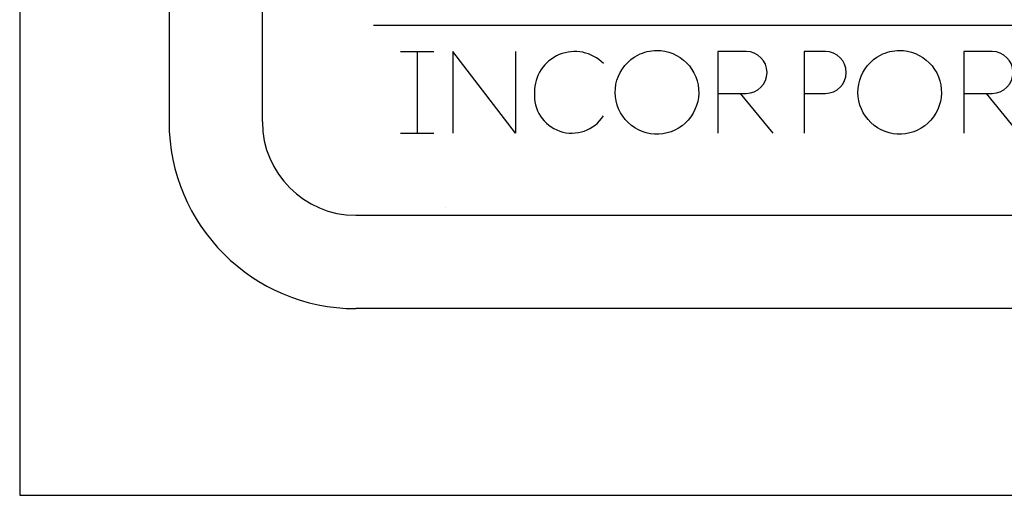
# Model space of a CAD drawing. Extents: x -411 to -166, y 383 to 699.
# Drawn here: x -411 to -377, y 383 to 400 of the extents above; entities that cross this region are included whole.
import ezdxf

# ---------------------------------------------------------------- set-up
doc = ezdxf.new("R2010")
doc.units = 0
doc.header["$LTSCALE"] = 3
doc.header["$MEASUREMENT"] = 0
doc.layers.add('BORDER', color=5, linetype='Continuous')
doc.layers.add('LIMITS', color=7, linetype='Continuous')

msp = doc.modelspace()

# ---------------------------------------------------------------- linework, layer by layer
at = {"layer": 'BORDER', "color": 7}
for p, q in [((-405.541, 412.128), (-405.541, 395.993)), ((-402.314, 395.993), (-402.314, 412.128)), ((-398.474, 399.334), (-364.008, 399.334)), ((-398.474, 399.334), (-364.008, 399.334)), ((-397.54, 398.427), (-396.385, 398.427)), ((-396.962, 398.427), (-396.962, 395.606)), ((-393.567, 395.606), (-395.727, 398.427)), ((-395.727, 398.427), (-395.727, 395.606)), ((-393.567, 398.427), (-393.567, 395.606)), ((-385.59, 398.427), (-386.565, 398.427)), ((-386.565, 398.427), (-386.565, 395.606)), ((-383.585, 398.427), (-383.585, 395.606)), ((-382.853, 398.427), (-383.585, 398.427)), ((-377.086, 398.427), (-378.061, 398.427)), ((-378.061, 398.427), (-378.061, 395.606)), ((-386.565, 396.98), (-385.59, 396.98)), ((-385.793, 396.98), (-384.673, 395.606)), ((-383.585, 396.98), (-382.853, 396.98)), ((-378.061, 396.98), (-377.086, 396.98)), ((-377.289, 396.98), (-376.17, 395.606)), ((-397.54, 395.606), (-396.385, 395.606)), ((-395.973, 393.027), (-395.973, 393.027)), ((-399.087, 392.765), (-360.361, 392.765)), ((-177.948, 389.538), (-399.087, 389.538))]:
    msp.add_line(p, q, dxfattribs=at)
for centre, radius, start, end in [((-391.517, 397.039), 1.388, 44.3212, 180.9151), ((-385.59, 397.703), 0.723, 270, 90), ((-382.853, 397.703), 0.723, 270, 90), ((-377.086, 397.703), 0.723, 270, 90), ((-391.617, 396.898), 1.293, 174.7378, 327.724), ((-399.087, 395.993), 6.454, 180, 270), ((-399.087, 395.993), 3.227, 180, 270)]:
    msp.add_arc(centre, radius, start, end, dxfattribs=at)
for points in [[(-388.675, 398.465), (-388.903, 398.465), (-389.132, 398.409), (-389.678, 398.127), (-389.945, 397.806), (-390.169, 397.064), (-390.123, 396.648), (-389.746, 395.971), (-389.417, 395.715), (-388.669, 395.517), (-388.256, 395.577), (-387.596, 395.979), (-387.352, 396.318), (-387.181, 397.074), (-387.255, 397.486), (-387.679, 398.134), (-388.025, 398.367), (-388.494, 398.456), (-388.584, 398.465), (-388.675, 398.465)], [(-380.283, 398.465), (-380.512, 398.465), (-380.74, 398.409), (-381.287, 398.127), (-381.554, 397.806), (-381.777, 397.064), (-381.732, 396.648), (-381.355, 395.971), (-381.025, 395.715), (-380.278, 395.517), (-379.865, 395.577), (-379.204, 395.979), (-378.961, 396.318), (-378.79, 397.074), (-378.864, 397.486), (-379.287, 398.134), (-379.634, 398.367), (-380.102, 398.456), (-380.193, 398.465), (-380.283, 398.465)]]:
    msp.add_open_spline(points, degree=3, knots=[0, 0, 0, 0, 0.474867, 0.474867, 1.277791, 1.277791, 2.080715, 2.080715, 2.88364, 2.88364, 3.686564, 3.686564, 4.489489, 4.489489, 5.292413, 5.292413, 6.095338, 6.095338, 6.283185, 6.283185, 6.283185, 6.283185], dxfattribs=at)
at = {"layer": 'LIMITS', "color": 7}
for p, q in [((-410.705, 699.334), (-410.705, 383.084)), ((-410.705, 383.084), (-166.33, 383.084))]:
    msp.add_line(p, q, dxfattribs=at)

doc.saveas('drawing.dxf')
